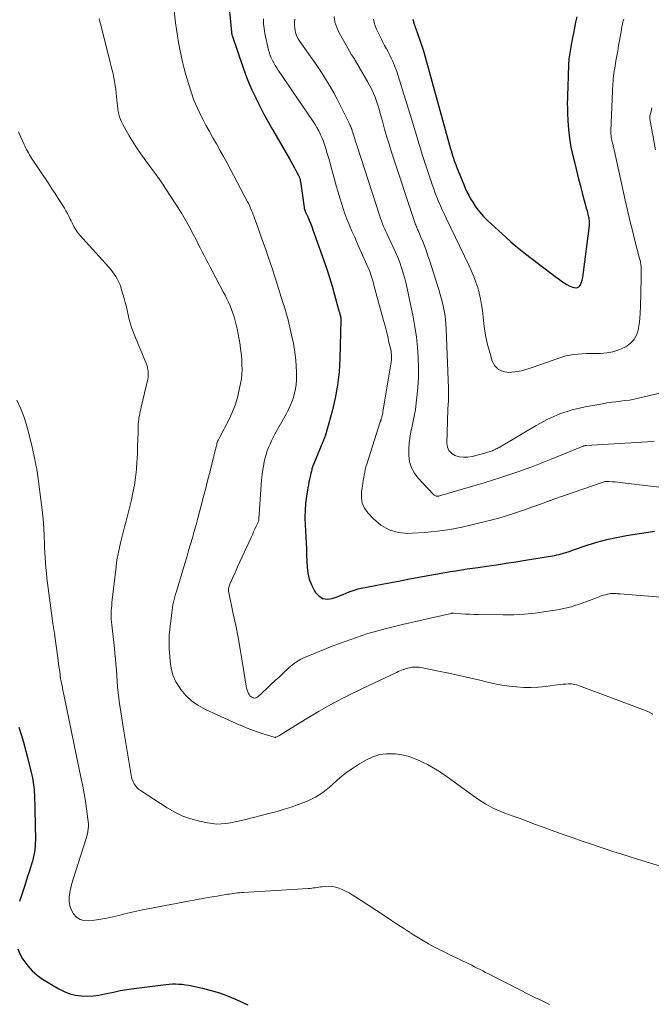
# Model space of a CAD drawing. Units: feet. Extents: x 1975000 to 1980044, y 515000 to 520000.
# Drawn here: x 1975381 to 1975491, y 516382 to 516552 of the extents above; entities that cross this region are included whole.
import ezdxf

# ---------------------------------------------------------------- set-up
doc = ezdxf.new("R2010")
doc.units = ezdxf.units.FT
doc.header["$LTSCALE"] = 100
doc.header["$MEASUREMENT"] = 0
doc.layers.add('CONTOUR INDEX', color=32, linetype='Continuous', lineweight=25)
doc.layers.add('CONTOUR INTERMEDIATE', color=40, linetype='Continuous', lineweight=15)

msp = doc.modelspace()

# ---------------------------------------------------------------- linework, layer by layer
at = {"layer": 'CONTOUR INDEX', "flags": 128}
for points, elevation in [([(1975417.09, 516560.09), (1975418.02, 516549.91), (1975418.02, 516549.87), (1975418.06, 516549.7), (1975418.08, 516549.61), (1975418.1, 516549.53), (1975418.13, 516549.44), (1975418.16, 516549.36), (1975420, 516543.92), (1975420.48, 516542.58), (1975421, 516541.26), (1975421.56, 516539.96), (1975422.17, 516538.67), (1975422.26, 516538.48), (1975422.95, 516537.11), (1975423.66, 516535.75), (1975424.39, 516534.41), (1975425.14, 516533.07), (1975428.07, 516528), (1975428.35, 516527.49), (1975428.64, 516526.99), (1975428.92, 516526.48), (1975429.19, 516525.97), (1975429.63, 516525.15), (1975429.69, 516525.05), (1975429.74, 516524.94), (1975429.78, 516524.84), (1975429.82, 516524.73), (1975429.86, 516524.62), (1975429.9, 516524.51), (1975429.92, 516524.4), (1975429.95, 516524.28), (1975430.05, 516523.69), (1975430.12, 516523.28), (1975430.18, 516522.87), (1975430.24, 516522.46), (1975430.3, 516522.05), (1975430.61, 516519.62), (1975430.62, 516519.53), (1975430.64, 516519.44), (1975430.66, 516519.35), (1975430.69, 516519.26), (1975430.72, 516519.17), (1975430.75, 516519.08), (1975430.79, 516519), (1975430.82, 516518.91), (1975431.24, 516517.97), (1975431.48, 516517.42), (1975431.71, 516516.86), (1975431.92, 516516.29), (1975432.13, 516515.72), (1975434.02, 516510.4), (1975434.52, 516508.93), (1975435, 516507.46), (1975435.45, 516505.97), (1975435.88, 516504.48), (1975436.64, 516501.73), (1975436.68, 516501.61), (1975436.71, 516501.48), (1975436.74, 516501.36), (1975436.78, 516501.24), (1975436.8, 516501.14), (1975436.82, 516501.07), (1975436.84, 516501), (1975436.86, 516500.93), (1975436.88, 516500.86), (1975436.9, 516500.79), (1975436.91, 516500.72), (1975436.93, 516500.64), (1975436.94, 516500.57), (1975436.94, 516500.54), (1975436.95, 516500.46), (1975436.96, 516500.37), (1975436.96, 516500.28), (1975436.96, 516500.19), (1975436.79, 516493.47), (1975436.65, 516491.17), (1975436.4, 516488.88), (1975435.98, 516486.61), (1975435.45, 516484.37), (1975434.31, 516480.19), (1975434.26, 516480.05), (1975434.22, 516479.9), (1975434.16, 516479.76), (1975434.1, 516479.61), (1975434.04, 516479.47), (1975433.98, 516479.33), (1975433.92, 516479.19), (1975433.86, 516479.05), (1975432.21, 516475.11), (1975432.14, 516474.94), (1975432.07, 516474.75), (1975432.02, 516474.57), (1975431.97, 516474.39), (1975431.93, 516474.2), (1975431.88, 516474.01), (1975431.84, 516473.82), (1975431.79, 516473.64), (1975431.65, 516473.05), (1975431.54, 516472.57), (1975431.44, 516472.09), (1975431.35, 516471.6), (1975431.26, 516471.12), (1975431.03, 516469.64), (1975430.87, 516468.41), (1975430.77, 516467.18), (1975430.74, 516465.95), (1975430.77, 516464.71), (1975430.94, 516461.61), (1975431, 516460.55), (1975431.05, 516459.48), (1975431.1, 516458.42), (1975431.15, 516457.35), (1975431.27, 516456.31), (1975431.49, 516455.3), (1975431.86, 516454.33), (1975432.34, 516453.39), (1975432.59, 516452.97), (1975433.19, 516452.35), (1975433.86, 516451.94), (1975434.64, 516451.85), (1975435.49, 516451.96), (1975436.33, 516452.27), (1975436.85, 516452.47), (1975437.36, 516452.67), (1975437.88, 516452.88), (1975438.39, 516453.09), (1975438.9, 516453.29), (1975439.43, 516453.47), (1975439.96, 516453.61), (1975440.5, 516453.74), (1975445.35, 516454.67), (1975446.95, 516454.98), (1975448.55, 516455.29), (1975450.16, 516455.58), (1975451.76, 516455.88), (1975453.06, 516456.12), (1975454.01, 516456.29), (1975454.97, 516456.45), (1975455.93, 516456.61), (1975456.89, 516456.76), (1975457.85, 516456.91), (1975458.81, 516457.06), (1975459.77, 516457.2), (1975460.73, 516457.34), (1975462.19, 516457.55), (1975463.88, 516457.79), (1975465.57, 516458.05), (1975467.26, 516458.31), (1975468.95, 516458.58), (1975473.93, 516459.41), (1975474.33, 516459.49), (1975474.73, 516459.57), (1975475.12, 516459.67), (1975475.51, 516459.79), (1975475.9, 516459.91), (1975476.28, 516460.04), (1975476.67, 516460.17), (1975477.06, 516460.3), (1975479.61, 516461.17), (1975481.28, 516461.69), (1975482.97, 516462.15), (1975484.68, 516462.52), (1975486.4, 516462.84), (1975491.23, 516463.58)], 900), ([(1975449.45, 516552.18), (1975449.48, 516552.01), (1975449.52, 516551.83), (1975449.56, 516551.66), (1975449.6, 516551.49), (1975449.65, 516551.32), (1975449.71, 516551.16), (1975449.76, 516551.01), (1975449.84, 516550.77), (1975449.93, 516550.53), (1975450.01, 516550.28), (1975450.09, 516550.04), (1975451.25, 516546.67), (1975451.25, 516546.66), (1975451.26, 516546.64), (1975451.27, 516546.62), (1975451.27, 516546.6), (1975451.29, 516546.53), (1975451.3, 516546.52), (1975451.3, 516546.5), (1975451.31, 516546.48), (1975451.31, 516546.46), (1975455.96, 516529.74), (1975456, 516529.59), (1975456.05, 516529.45), (1975456.09, 516529.31), (1975456.13, 516529.17), (1975456.17, 516529.02), (1975456.21, 516528.88), (1975456.26, 516528.74), (1975456.3, 516528.6), (1975456.46, 516528.13), (1975456.59, 516527.75), (1975456.72, 516527.38), (1975456.86, 516527.01), (1975457, 516526.64), (1975458.23, 516523.56), (1975458.5, 516522.93), (1975458.78, 516522.32), (1975459.09, 516521.71), (1975459.43, 516521.12), (1975459.79, 516520.51), (1975460.35, 516519.64), (1975460.96, 516518.82), (1975461.64, 516518.05), (1975462.37, 516517.32), (1975465.52, 516514.45), (1975466.35, 516513.71), (1975467.2, 516512.98), (1975468.06, 516512.28), (1975468.94, 516511.59), (1975474.28, 516507.5), (1975474.73, 516507.18), (1975475.17, 516506.86), (1975475.63, 516506.57), (1975476.1, 516506.28), (1975476.5, 516506.04), (1975476.78, 516505.91), (1975477.06, 516505.8), (1975477.36, 516505.74), (1975477.67, 516505.71), (1975477.94, 516505.76), (1975478.18, 516505.86), (1975478.35, 516506.05), (1975478.49, 516506.29), (1975478.58, 516506.59), (1975478.71, 516507.04), (1975478.83, 516507.5), (1975478.91, 516507.96), (1975478.98, 516508.43), (1975479.99, 516516.43), (1975480.01, 516516.62), (1975480.02, 516516.81), (1975480.01, 516516.99), (1975480, 516517.18), (1975479.98, 516517.37), (1975479.95, 516517.56), (1975479.92, 516517.74), (1975479.88, 516517.93), (1975479.83, 516518.13), (1975479.77, 516518.42), (1975479.7, 516518.7), (1975479.63, 516518.99), (1975479.55, 516519.27), (1975478.93, 516521.61), (1975478.55, 516523.06), (1975478.17, 516524.52), (1975477.81, 516525.98), (1975477.44, 516527.43), (1975477.16, 516528.56), (1975476.84, 516530.06), (1975476.58, 516531.56), (1975476.41, 516533.07), (1975476.3, 516534.6), (1975476.24, 516535.97), (1975476.22, 516536.81), (1975476.21, 516537.65), (1975476.22, 516538.5), (1975476.25, 516539.34), (1975476.28, 516540.18), (1975476.32, 516541.02), (1975476.34, 516541.87), (1975476.37, 516542.71), (1975476.4, 516543.93), (1975476.41, 516544.27), (1975476.43, 516544.62), (1975476.46, 516544.97), (1975476.5, 516545.31), (1975476.54, 516545.66), (1975476.59, 516546), (1975476.64, 516546.35), (1975476.7, 516546.69), (1975476.74, 516546.91), (1975476.82, 516547.37), (1975476.9, 516547.82), (1975476.99, 516548.28), (1975477.08, 516548.73), (1975477.27, 516549.73), (1975477.46, 516550.69), (1975477.66, 516551.64), (1975477.87, 516552.59)], 880), ([(1975381.25, 516429.69), (1975381.67, 516428.4), (1975382.06, 516427.1), (1975382.41, 516425.78), (1975382.75, 516424.47), (1975383.49, 516421.37), (1975383.58, 516420.96), (1975383.67, 516420.55), (1975383.74, 516420.14), (1975383.8, 516419.72), (1975383.85, 516419.3), (1975383.89, 516418.88), (1975383.92, 516418.47), (1975383.93, 516418.05), (1975384.1, 516410.19), (1975384.09, 516409.65), (1975384.07, 516409.12), (1975384.02, 516408.59), (1975383.94, 516408.06), (1975383.84, 516407.53), (1975383.73, 516407.01), (1975383.59, 516406.49), (1975383.44, 516405.98), (1975383.27, 516405.44), (1975383.02, 516404.67), (1975382.77, 516403.89), (1975382.52, 516403.11), (1975382.27, 516402.33), (1975381.64, 516400.41), (1975381.38, 516399.56)], 920), ([(1975381.05, 516391.37), (1975381.43, 516390.49), (1975381.89, 516389.64), (1975382.09, 516389.32), (1975382.78, 516388.39), (1975383.54, 516387.54), (1975384.41, 516386.8), (1975385.36, 516386.13), (1975388.19, 516384.41), (1975389.1, 516383.95), (1975390.04, 516383.58), (1975391.03, 516383.34), (1975392.04, 516383.2), (1975393.07, 516383.18), (1975394.09, 516383.22), (1975395.11, 516383.35), (1975396.12, 516383.55), (1975396.44, 516383.62), (1975397.61, 516383.88), (1975398.78, 516384.12), (1975399.96, 516384.31), (1975401.15, 516384.48), (1975406.69, 516385.18), (1975407.25, 516385.24), (1975407.81, 516385.27), (1975408.38, 516385.28), (1975408.94, 516385.26), (1975409.5, 516385.22), (1975410.07, 516385.15), (1975410.62, 516385.06), (1975411.18, 516384.95), (1975413.03, 516384.54), (1975414.5, 516384.17), (1975415.94, 516383.73), (1975417.36, 516383.21), (1975418.75, 516382.62), (1975420.89, 516381.64)], 920)]:
    msp.add_lwpolyline(points, dxfattribs=dict(at, elevation=elevation))
at = {"layer": 'CONTOUR INTERMEDIATE', "flags": 128}
for points, elevation in [([(1975407.95, 516555.25), (1975408.38, 516551.55), (1975408.52, 516550.41), (1975408.69, 516549.27), (1975408.88, 516548.14), (1975409.09, 516547.01), (1975409.32, 516545.89), (1975409.58, 516544.77), (1975409.86, 516543.65), (1975410.16, 516542.55), (1975410.58, 516541.04), (1975411.04, 516539.6), (1975411.55, 516538.17), (1975412.15, 516536.78), (1975412.8, 516535.41), (1975413.06, 516534.9), (1975413.63, 516533.81), (1975414.21, 516532.72), (1975414.82, 516531.65), (1975415.43, 516530.58), (1975416.05, 516529.52), (1975416.66, 516528.44), (1975417.26, 516527.36), (1975417.84, 516526.28), (1975420.83, 516520.57), (1975421.02, 516520.21), (1975421.19, 516519.85), (1975421.36, 516519.48), (1975421.52, 516519.1), (1975421.67, 516518.73), (1975421.82, 516518.35), (1975421.96, 516517.97), (1975422.1, 516517.59), (1975422.54, 516516.35), (1975422.89, 516515.35), (1975423.25, 516514.34), (1975423.6, 516513.34), (1975423.96, 516512.34), (1975424.35, 516511.23), (1975424.52, 516510.74), (1975424.69, 516510.25), (1975424.85, 516509.76), (1975425.01, 516509.26), (1975425.17, 516508.77), (1975425.32, 516508.27), (1975425.48, 516507.78), (1975425.64, 516507.28), (1975426.94, 516503.17), (1975427.25, 516502.16), (1975427.54, 516501.15), (1975427.83, 516500.14), (1975428.1, 516499.12), (1975428.34, 516498.1), (1975428.57, 516497.07), (1975428.75, 516496.04), (1975428.92, 516495), (1975429.04, 516494.1), (1975429.16, 516493.12), (1975429.24, 516492.13), (1975429.28, 516491.15), (1975429.28, 516490.16), (1975429.27, 516489.74), (1975429.22, 516488.97), (1975429.12, 516488.2), (1975428.96, 516487.45), (1975428.75, 516486.71), (1975428.48, 516485.98), (1975428.19, 516485.26), (1975427.86, 516484.56), (1975427.5, 516483.87), (1975425.57, 516480.37), (1975425.27, 516479.81), (1975424.98, 516479.24), (1975424.71, 516478.67), (1975424.45, 516478.08), (1975424.22, 516477.49), (1975424.02, 516476.89), (1975423.86, 516476.28), (1975423.72, 516475.66), (1975423.63, 516475.15), (1975423.48, 516474.27), (1975423.35, 516473.39), (1975423.25, 516472.5), (1975423.18, 516471.61), (1975422.79, 516465.72), (1975422.79, 516465.62), (1975422.77, 516465.47), (1975422.77, 516465.45), (1975422.76, 516465.43), (1975422.75, 516465.41), (1975422.75, 516465.39), (1975422.32, 516464.45), (1975422.1, 516463.96), (1975421.88, 516463.48), (1975421.66, 516462.99), (1975421.44, 516462.5), (1975419.1, 516457.41), (1975418.85, 516456.86), (1975418.6, 516456.3), (1975418.35, 516455.75), (1975418.1, 516455.19), (1975417.76, 516454.42), (1975417.7, 516454.25), (1975417.64, 516454.07), (1975417.59, 516453.9), (1975417.55, 516453.71), (1975417.53, 516453.53), (1975417.52, 516453.35), (1975417.53, 516453.17), (1975417.56, 516452.99), (1975418.36, 516449.29), (1975418.78, 516447.26), (1975419.18, 516445.22), (1975419.54, 516443.18), (1975419.88, 516441.13), (1975420.57, 516436.77), (1975420.64, 516436.44), (1975420.73, 516436.12), (1975420.85, 516435.81), (1975421, 516435.5), (1975421.09, 516435.33), (1975421.23, 516435.14), (1975421.39, 516434.98), (1975421.58, 516434.87), (1975421.8, 516434.78), (1975421.92, 516434.75), (1975422.09, 516434.73), (1975422.25, 516434.75), (1975422.4, 516434.81), (1975422.54, 516434.9), (1975424.26, 516436.5), (1975424.93, 516437.12), (1975425.6, 516437.75), (1975426.27, 516438.37), (1975426.94, 516439), (1975427.94, 516439.94), (1975428.11, 516440.09), (1975428.28, 516440.24), (1975428.46, 516440.38), (1975428.64, 516440.52), (1975429.13, 516440.87), (1975429.57, 516441.17), (1975430.02, 516441.44), (1975430.49, 516441.68), (1975430.97, 516441.89), (1975435.78, 516443.81), (1975438.7, 516444.89), (1975441.64, 516445.88), (1975444.64, 516446.73), (1975447.65, 516447.48), (1975456.03, 516449.37), (1975456.08, 516449.38), (1975456.14, 516449.39), (1975456.19, 516449.39), (1975456.24, 516449.4), (1975456.3, 516449.4), (1975456.36, 516449.4), (1975456.41, 516449.4), (1975456.47, 516449.4), (1975457.83, 516449.3), (1975458.56, 516449.26), (1975459.3, 516449.22), (1975460.03, 516449.2), (1975460.77, 516449.18), (1975465.03, 516449.12), (1975466.89, 516449.15), (1975468.74, 516449.24), (1975470.58, 516449.42), (1975472.42, 516449.68), (1975474.46, 516450.01), (1975475.27, 516450.16), (1975476.07, 516450.33), (1975476.86, 516450.54), (1975477.65, 516450.78), (1975478.42, 516451.03), (1975479.2, 516451.3), (1975479.97, 516451.59), (1975480.73, 516451.88), (1975481.67, 516452.25), (1975482.03, 516452.39), (1975482.39, 516452.51), (1975482.76, 516452.61), (1975483.13, 516452.7), (1975483.42, 516452.76), (1975483.65, 516452.8), (1975483.89, 516452.83), (1975484.12, 516452.83), (1975484.36, 516452.82), (1975484.59, 516452.8), (1975484.83, 516452.78), (1975485.07, 516452.76), (1975485.3, 516452.74), (1975492.98, 516452.12)], 904), ([(1975395.12, 516552.29), (1975395.22, 516551.92), (1975395.32, 516551.55), (1975395.41, 516551.18), (1975397.07, 516544.65), (1975397.23, 516544), (1975397.39, 516543.34), (1975397.54, 516542.69), (1975397.69, 516542.03), (1975397.82, 516541.37), (1975397.93, 516540.71), (1975398.02, 516540.04), (1975398.1, 516539.37), (1975398.26, 516537.64), (1975398.31, 516537.16), (1975398.37, 516536.69), (1975398.46, 516536.21), (1975398.55, 516535.74), (1975398.67, 516535.28), (1975398.82, 516534.83), (1975399.01, 516534.39), (1975399.22, 516533.96), (1975399.8, 516532.92), (1975400.33, 516531.99), (1975400.89, 516531.07), (1975401.48, 516530.17), (1975402.09, 516529.29), (1975403.51, 516527.28), (1975403.91, 516526.74), (1975404.3, 516526.19), (1975404.7, 516525.65), (1975405.11, 516525.1), (1975405.5, 516524.56), (1975405.89, 516524.01), (1975406.27, 516523.45), (1975406.65, 516522.89), (1975408.58, 516519.9), (1975409.32, 516518.72), (1975410.04, 516517.53), (1975410.71, 516516.31), (1975411.37, 516515.09), (1975411.96, 516513.94), (1975412.3, 516513.27), (1975412.64, 516512.61), (1975412.97, 516511.95), (1975413.31, 516511.28), (1975413.64, 516510.62), (1975413.99, 516509.96), (1975414.33, 516509.3), (1975414.68, 516508.64), (1975416.63, 516505.03), (1975416.94, 516504.42), (1975417.24, 516503.81), (1975417.53, 516503.2), (1975417.8, 516502.57), (1975418.04, 516501.94), (1975418.27, 516501.3), (1975418.48, 516500.66), (1975418.66, 516500), (1975418.79, 516499.51), (1975419.02, 516498.6), (1975419.22, 516497.69), (1975419.38, 516496.77), (1975419.53, 516495.85), (1975419.56, 516495.61), (1975419.67, 516494.81), (1975419.75, 516494), (1975419.82, 516493.19), (1975419.86, 516492.38), (1975419.87, 516491.56), (1975419.84, 516490.76), (1975419.75, 516489.95), (1975419.62, 516489.15), (1975419.39, 516488.04), (1975419.07, 516486.71), (1975418.67, 516485.4), (1975418.17, 516484.13), (1975417.59, 516482.88), (1975416.04, 516479.86), (1975415.98, 516479.74), (1975415.91, 516479.63), (1975415.85, 516479.51), (1975415.78, 516479.4), (1975415.64, 516479.18), (1975415.62, 516479.12), (1975415.53, 516478.75), (1975415.49, 516478.56), (1975415.44, 516478.38), (1975415.4, 516478.19), (1975415.35, 516478.01), (1975414.71, 516475.45), (1975414.33, 516473.99), (1975413.96, 516472.53), (1975413.59, 516471.07), (1975413.21, 516469.61), (1975412.53, 516466.96), (1975412.23, 516465.83), (1975411.93, 516464.7), (1975411.61, 516463.58), (1975411.29, 516462.46), (1975410.95, 516461.34), (1975410.62, 516460.23), (1975410.29, 516459.11), (1975409.95, 516457.99), (1975408.5, 516453.19), (1975408.37, 516452.73), (1975408.24, 516452.27), (1975408.13, 516451.81), (1975408.02, 516451.34), (1975407.92, 516450.87), (1975407.84, 516450.4), (1975407.76, 516449.93), (1975407.7, 516449.46), (1975407.35, 516446.63), (1975407.3, 516446.14), (1975407.26, 516445.65), (1975407.24, 516445.16), (1975407.23, 516444.66), (1975407.24, 516444.17), (1975407.25, 516443.67), (1975407.27, 516443.18), (1975407.3, 516442.69), (1975407.41, 516441.12), (1975407.6, 516439.88), (1975407.92, 516438.68), (1975408.43, 516437.56), (1975409.08, 516436.48), (1975409.26, 516436.24), (1975410.17, 516435.17), (1975411.17, 516434.21), (1975412.31, 516433.42), (1975413.54, 516432.74), (1975418.88, 516430.33), (1975419.97, 516429.86), (1975421.07, 516429.42), (1975422.19, 516429.01), (1975423.31, 516428.63), (1975425.44, 516427.95), (1975425.51, 516427.94), (1975425.58, 516427.93), (1975425.65, 516427.94), (1975425.72, 516427.96), (1975425.8, 516427.99), (1975425.91, 516428.04), (1975426.01, 516428.09), (1975426.12, 516428.14), (1975426.22, 516428.2), (1975430.79, 516431.02), (1975433.19, 516432.45), (1975435.63, 516433.82), (1975438.11, 516435.12), (1975440.62, 516436.35), (1975446.59, 516439.17), (1975446.88, 516439.3), (1975447.16, 516439.42), (1975447.45, 516439.54), (1975447.74, 516439.65), (1975447.85, 516439.68), (1975448.09, 516439.77), (1975448.33, 516439.84), (1975448.57, 516439.91), (1975448.82, 516439.97), (1975449.08, 516440.02), (1975449.32, 516440.06), (1975449.56, 516440.08), (1975449.81, 516440.09), (1975450.06, 516440.09), (1975450.3, 516440.08), (1975450.54, 516440.05), (1975450.79, 516440.01), (1975453.88, 516439.39), (1975455.67, 516439.02), (1975457.45, 516438.64), (1975459.23, 516438.23), (1975461.01, 516437.81), (1975462.34, 516437.48), (1975463.59, 516437.21), (1975464.84, 516436.97), (1975466.1, 516436.79), (1975467.37, 516436.65), (1975467.41, 516436.65), (1975468.66, 516436.58), (1975469.91, 516436.56), (1975471.17, 516436.63), (1975472.42, 516436.75), (1975473.95, 516436.95), (1975474.43, 516437.01), (1975474.92, 516437.07), (1975475.4, 516437.11), (1975475.89, 516437.16), (1975476.28, 516437.19), (1975476.57, 516437.2), (1975476.86, 516437.19), (1975477.15, 516437.15), (1975477.43, 516437.09), (1975477.72, 516437.02), (1975478, 516436.94), (1975478.28, 516436.85), (1975478.55, 516436.75), (1975489.05, 516432.83), (1975489.7, 516432.56), (1975490.35, 516432.28), (1975490.98, 516431.97)], 908), ([(1975423.58, 516552.22), (1975423.59, 516551.8), (1975423.6, 516551.38), (1975423.63, 516550.96), (1975423.67, 516550.54), (1975423.74, 516550.13), (1975423.82, 516549.71), (1975424.47, 516546.83), (1975424.6, 516546.36), (1975424.74, 516545.9), (1975424.93, 516545.46), (1975425.14, 516545.02), (1975425.38, 516544.6), (1975425.62, 516544.18), (1975425.88, 516543.77), (1975426.14, 516543.37), (1975432.18, 516534.47), (1975432.52, 516533.95), (1975432.83, 516533.42), (1975433.13, 516532.87), (1975433.4, 516532.32), (1975433.46, 516532.18), (1975433.68, 516531.68), (1975433.89, 516531.18), (1975434.07, 516530.67), (1975434.24, 516530.15), (1975434.4, 516529.63), (1975434.56, 516529.1), (1975434.71, 516528.58), (1975434.86, 516528.05), (1975436.23, 516523.16), (1975436.5, 516522.22), (1975436.77, 516521.28), (1975437.06, 516520.34), (1975437.35, 516519.41), (1975437.67, 516518.48), (1975438.01, 516517.56), (1975438.38, 516516.65), (1975438.77, 516515.76), (1975438.89, 516515.48), (1975439.36, 516514.46), (1975439.82, 516513.43), (1975440.28, 516512.39), (1975440.74, 516511.36), (1975441.76, 516509.02), (1975441.91, 516508.68), (1975442.05, 516508.33), (1975442.17, 516507.97), (1975442.29, 516507.61), (1975442.39, 516507.25), (1975442.5, 516506.89), (1975442.6, 516506.52), (1975442.7, 516506.16), (1975444.36, 516500.05), (1975444.61, 516499.12), (1975444.85, 516498.18), (1975445.07, 516497.24), (1975445.29, 516496.3), (1975445.59, 516495.03), (1975445.65, 516494.72), (1975445.69, 516494.41), (1975445.72, 516494.1), (1975445.74, 516493.79), (1975445.73, 516493.48), (1975445.72, 516493.17), (1975445.69, 516492.86), (1975445.64, 516492.55), (1975444.3, 516484.53), (1975444.26, 516484.3), (1975444.22, 516484.07), (1975444.17, 516483.84), (1975444.12, 516483.61), (1975444.06, 516483.34), (1975444.04, 516483.25), (1975444.02, 516483.16), (1975443.99, 516483.07), (1975443.97, 516482.98), (1975443.94, 516482.91), (1975443.93, 516482.86), (1975443.91, 516482.8), (1975443.88, 516482.75), (1975443.86, 516482.7), (1975443.84, 516482.65), (1975443.82, 516482.59), (1975443.8, 516482.54), (1975443.78, 516482.49), (1975441.45, 516475.21), (1975441.31, 516474.75), (1975441.19, 516474.28), (1975441.09, 516473.81), (1975441, 516473.34), (1975440.93, 516472.86), (1975440.85, 516472.39), (1975440.78, 516471.91), (1975440.7, 516471.44), (1975440.54, 516470.35), (1975440.53, 516469.37), (1975440.68, 516468.44), (1975441.07, 516467.59), (1975441.63, 516466.78), (1975442.62, 516465.71), (1975443.91, 516464.63), (1975445.31, 516463.82), (1975446.87, 516463.39), (1975448.54, 516463.22), (1975449.36, 516463.25), (1975451.52, 516463.37), (1975453.67, 516463.58), (1975455.81, 516463.91), (1975457.94, 516464.32), (1975460.12, 516464.81), (1975462.21, 516465.31), (1975464.28, 516465.87), (1975466.34, 516466.5), (1975468.38, 516467.18), (1975472.14, 516468.51), (1975472.29, 516468.56), (1975472.43, 516468.61), (1975472.58, 516468.67), (1975472.73, 516468.72), (1975472.76, 516468.74), (1975472.89, 516468.78), (1975473.02, 516468.83), (1975473.15, 516468.88), (1975473.28, 516468.93), (1975473.41, 516468.97), (1975473.54, 516469.02), (1975473.67, 516469.06), (1975473.8, 516469.11), (1975482.36, 516472.08), (1975482.48, 516472.12), (1975482.6, 516472.15), (1975482.72, 516472.18), (1975482.85, 516472.2), (1975482.97, 516472.21), (1975483.1, 516472.22), (1975483.22, 516472.22), (1975483.35, 516472.21), (1975483.99, 516472.15), (1975484.44, 516472.11), (1975484.89, 516472.06), (1975485.33, 516472.01), (1975485.78, 516471.96), (1975495.94, 516470.78)], 896), ([(1975429.02, 516552.17), (1975428.97, 516551.66), (1975428.95, 516551.16), (1975428.98, 516550.66), (1975429.06, 516550.16), (1975429.19, 516549.67), (1975429.36, 516549.2), (1975429.59, 516548.75), (1975429.86, 516548.32), (1975431.03, 516546.7), (1975431.74, 516545.69), (1975432.45, 516544.67), (1975433.15, 516543.65), (1975433.83, 516542.61), (1975434.49, 516541.57), (1975435.13, 516540.51), (1975435.73, 516539.42), (1975436.31, 516538.33), (1975438.45, 516534.09), (1975438.49, 516534), (1975438.54, 516533.9), (1975438.58, 516533.81), (1975438.63, 516533.71), (1975438.66, 516533.63), (1975438.69, 516533.58), (1975438.71, 516533.52), (1975438.74, 516533.46), (1975438.76, 516533.41), (1975438.78, 516533.35), (1975438.8, 516533.29), (1975438.82, 516533.23), (1975438.84, 516533.17), (1975438.9, 516532.97), (1975438.95, 516532.82), (1975439, 516532.66), (1975439.05, 516532.5), (1975439.1, 516532.34), (1975443.72, 516518.07), (1975443.85, 516517.69), (1975443.98, 516517.31), (1975444.11, 516516.94), (1975444.26, 516516.57), (1975444.41, 516516.2), (1975444.56, 516515.83), (1975444.73, 516515.47), (1975444.9, 516515.11), (1975445.63, 516513.61), (1975446.04, 516512.74), (1975446.43, 516511.86), (1975446.81, 516510.97), (1975447.16, 516510.07), (1975447.49, 516509.16), (1975447.78, 516508.24), (1975448.04, 516507.31), (1975448.26, 516506.37), (1975449.47, 516500.67), (1975449.79, 516498.93), (1975450.06, 516497.19), (1975450.24, 516495.44), (1975450.36, 516493.68), (1975450.37, 516493.51), (1975450.4, 516491.83), (1975450.39, 516490.15), (1975450.29, 516488.48), (1975450.13, 516486.8), (1975450.01, 516485.78), (1975449.86, 516484.62), (1975449.67, 516483.47), (1975449.44, 516482.33), (1975449.18, 516481.19), (1975449.16, 516481.11), (1975448.94, 516480.01), (1975448.78, 516478.9), (1975448.71, 516477.79), (1975448.71, 516476.67), (1975448.87, 516475.59), (1975449.17, 516474.57), (1975449.69, 516473.64), (1975450.34, 516472.77), (1975453, 516469.95), (1975453.1, 516469.85), (1975453.22, 516469.78), (1975453.35, 516469.72), (1975453.48, 516469.68), (1975453.63, 516469.66), (1975453.77, 516469.65), (1975453.91, 516469.67), (1975454.05, 516469.7), (1975461.75, 516471.96), (1975464.68, 516472.88), (1975467.59, 516473.85), (1975470.48, 516474.91), (1975473.34, 516476.03), (1975478.91, 516478.31), (1975478.97, 516478.33), (1975479.03, 516478.35), (1975479.09, 516478.37), (1975479.15, 516478.39), (1975479.22, 516478.41), (1975479.28, 516478.42), (1975479.34, 516478.43), (1975479.41, 516478.43), (1975490.05, 516479.08), (1975490.61, 516479.12), (1975491.17, 516479.17)], 892), ([(1975435.81, 516552.63), (1975435.95, 516551.66), (1975436.26, 516550.73), (1975436.67, 516549.82), (1975438.68, 516546.26), (1975438.77, 516546.09), (1975438.87, 516545.93), (1975438.98, 516545.77), (1975439.09, 516545.61), (1975439.2, 516545.45), (1975439.31, 516545.29), (1975439.41, 516545.13), (1975439.51, 516544.97), (1975441.66, 516541.28), (1975442.01, 516540.65), (1975442.34, 516540), (1975442.64, 516539.33), (1975442.91, 516538.66), (1975443.16, 516537.97), (1975443.39, 516537.28), (1975443.6, 516536.58), (1975443.8, 516535.88), (1975444.16, 516534.52), (1975444.55, 516533.13), (1975444.95, 516531.75), (1975445.37, 516530.38), (1975445.81, 516529.02), (1975449.7, 516517.19), (1975449.77, 516516.98), (1975449.85, 516516.78), (1975449.93, 516516.58), (1975450.01, 516516.38), (1975450.09, 516516.18), (1975450.18, 516515.99), (1975450.26, 516515.79), (1975450.35, 516515.59), (1975450.82, 516514.48), (1975451.14, 516513.73), (1975451.44, 516512.97), (1975451.71, 516512.2), (1975451.98, 516511.43), (1975452.34, 516510.31), (1975452.7, 516509.22), (1975453.05, 516508.12), (1975453.4, 516507.02), (1975453.75, 516505.93), (1975453.92, 516505.41), (1975454.17, 516504.57), (1975454.4, 516503.72), (1975454.6, 516502.87), (1975454.79, 516502.01), (1975454.94, 516501.14), (1975455.06, 516500.28), (1975455.15, 516499.4), (1975455.2, 516498.53), (1975455.6, 516488.34), (1975455.62, 516487.62), (1975455.62, 516486.9), (1975455.59, 516486.18), (1975455.55, 516485.46), (1975455.5, 516484.75), (1975455.46, 516484.03), (1975455.42, 516483.31), (1975455.4, 516482.59), (1975455.29, 516478.84), (1975455.41, 516478.14), (1975455.67, 516477.54), (1975456.13, 516477.07), (1975456.72, 516476.7), (1975457.46, 516476.49), (1975458.21, 516476.38), (1975458.96, 516476.41), (1975459.72, 516476.54), (1975461.87, 516477.12), (1975462.12, 516477.19), (1975462.37, 516477.26), (1975462.62, 516477.34), (1975462.87, 516477.41), (1975463.02, 516477.46), (1975463.19, 516477.52), (1975463.36, 516477.59), (1975463.53, 516477.66), (1975463.7, 516477.74), (1975463.86, 516477.82), (1975464.02, 516477.91), (1975464.19, 516478), (1975464.34, 516478.09), (1975470.74, 516481.91), (1975472.76, 516482.97), (1975474.85, 516483.89), (1975477.02, 516484.57), (1975479.25, 516485.1), (1975482.24, 516485.65), (1975483.02, 516485.78), (1975483.8, 516485.9), (1975484.58, 516486), (1975485.36, 516486.09), (1975486.14, 516486.18), (1975486.92, 516486.29), (1975487.7, 516486.44), (1975488.47, 516486.61), (1975494.12, 516487.94)], 888), ([(1975442.61, 516552.16), (1975442.74, 516551.57), (1975442.93, 516551), (1975443.16, 516550.44), (1975443.7, 516549.28), (1975443.98, 516548.72), (1975444.26, 516548.17), (1975444.55, 516547.62), (1975444.85, 516547.07), (1975445.14, 516546.53), (1975445.42, 516545.97), (1975445.69, 516545.41), (1975445.94, 516544.84), (1975446.06, 516544.56), (1975446.35, 516543.84), (1975446.63, 516543.11), (1975446.89, 516542.38), (1975447.13, 516541.64), (1975449.2, 516534.94), (1975449.44, 516534.17), (1975449.67, 516533.4), (1975449.9, 516532.63), (1975450.12, 516531.86), (1975450.34, 516531.09), (1975450.58, 516530.32), (1975450.82, 516529.55), (1975451.06, 516528.79), (1975452.78, 516523.58), (1975453.04, 516522.83), (1975453.31, 516522.09), (1975453.59, 516521.36), (1975453.89, 516520.63), (1975454.2, 516519.9), (1975454.52, 516519.18), (1975454.85, 516518.47), (1975455.19, 516517.75), (1975459.15, 516509.51), (1975459.57, 516508.59), (1975459.96, 516507.65), (1975460.32, 516506.7), (1975460.65, 516505.74), (1975460.92, 516504.77), (1975461.16, 516503.78), (1975461.33, 516502.78), (1975461.46, 516501.78), (1975461.57, 516500.6), (1975461.76, 516499.01), (1975462.02, 516497.43), (1975462.37, 516495.87), (1975462.78, 516494.32), (1975463.17, 516493.02), (1975463.63, 516492.18), (1975464.23, 516491.55), (1975465.04, 516491.2), (1975465.99, 516491.06), (1975467.08, 516491.18), (1975468.15, 516491.36), (1975469.21, 516491.63), (1975470.26, 516491.96), (1975474.51, 516493.5), (1975475.19, 516493.72), (1975475.89, 516493.91), (1975476.59, 516494.05), (1975477.31, 516494.16), (1975478.03, 516494.23), (1975478.75, 516494.28), (1975479.47, 516494.32), (1975480.2, 516494.34), (1975481.89, 516494.36), (1975482.98, 516494.45), (1975484.05, 516494.64), (1975485.08, 516494.98), (1975486.09, 516495.41), (1975486.28, 516495.51), (1975487.05, 516496.06), (1975487.69, 516496.71), (1975488.13, 516497.51), (1975488.43, 516498.4), (1975488.58, 516499.39), (1975488.71, 516500.39), (1975488.78, 516501.39), (1975488.82, 516502.39), (1975488.91, 516507.37), (1975488.91, 516507.74), (1975488.92, 516508.12), (1975488.92, 516508.49), (1975488.92, 516508.87), (1975488.92, 516509.22), (1975488.91, 516509.42), (1975488.9, 516509.62), (1975488.87, 516509.81), (1975488.84, 516510.01), (1975488.8, 516510.2), (1975488.76, 516510.4), (1975488.72, 516510.59), (1975488.67, 516510.78), (1975487.87, 516513.88), (1975487.43, 516515.62), (1975487, 516517.37), (1975486.59, 516519.12), (1975486.19, 516520.88), (1975484.25, 516529.59), (1975484.21, 516529.78), (1975484.16, 516529.97), (1975484.12, 516530.16), (1975484.07, 516530.36), (1975484.02, 516530.55), (1975483.97, 516530.74), (1975483.92, 516530.93), (1975483.87, 516531.12), (1975483.84, 516531.26), (1975483.8, 516531.46), (1975483.76, 516531.66), (1975483.74, 516531.86), (1975483.72, 516532.06), (1975483.71, 516532.26), (1975483.7, 516532.46), (1975483.7, 516532.66), (1975483.71, 516532.87), (1975483.97, 516539.7), (1975483.99, 516540.13), (1975484.01, 516540.57), (1975484.04, 516541), (1975484.07, 516541.43), (1975484.12, 516541.86), (1975484.16, 516542.29), (1975484.22, 516542.72), (1975484.29, 516543.15), (1975484.44, 516544.07), (1975484.58, 516544.95), (1975484.73, 516545.84), (1975484.88, 516546.72), (1975485.04, 516547.61), (1975485.46, 516550.01), (1975485.51, 516550.28), (1975485.56, 516550.56), (1975485.61, 516550.83), (1975485.66, 516551.1), (1975485.72, 516551.37), (1975485.78, 516551.65), (1975485.85, 516551.91), (1975485.92, 516552.18)], 884), ([(1975491.43, 516529.56), (1975490.43, 516534.91), (1975490.41, 516535.05), (1975490.41, 516535.18), (1975490.42, 516535.32), (1975490.44, 516535.45), (1975490.65, 516536.28), (1975490.8, 516536.82)], 888), ([(1975381.19, 516532.69), (1975381.6, 516531.78), (1975382.11, 516530.62), (1975382.26, 516530.29), (1975382.41, 516529.97), (1975382.57, 516529.65), (1975382.73, 516529.34), (1975382.91, 516529.03), (1975383.08, 516528.72), (1975383.27, 516528.42), (1975383.46, 516528.12), (1975386.41, 516523.68), (1975386.96, 516522.84), (1975387.52, 516521.99), (1975388.07, 516521.14), (1975388.61, 516520.29), (1975389.12, 516519.49), (1975389.4, 516519.03), (1975389.67, 516518.57), (1975389.91, 516518.09), (1975390.15, 516517.6), (1975390.29, 516517.29), (1975390.45, 516516.96), (1975390.61, 516516.63), (1975390.78, 516516.31), (1975390.96, 516516), (1975391.15, 516515.69), (1975391.35, 516515.39), (1975391.57, 516515.1), (1975391.81, 516514.82), (1975396.82, 516509.26), (1975397.14, 516508.88), (1975397.46, 516508.49), (1975397.75, 516508.08), (1975398.03, 516507.66), (1975398.28, 516507.23), (1975398.51, 516506.78), (1975398.7, 516506.32), (1975398.87, 516505.85), (1975399.03, 516505.35), (1975399.26, 516504.62), (1975399.47, 516503.88), (1975399.67, 516503.14), (1975399.85, 516502.39), (1975400.29, 516500.44), (1975400.44, 516499.84), (1975400.61, 516499.25), (1975400.8, 516498.67), (1975401.01, 516498.1), (1975401.24, 516497.52), (1975401.47, 516496.96), (1975401.7, 516496.39), (1975401.94, 516495.82), (1975403.32, 516492.52), (1975403.43, 516492.21), (1975403.53, 516491.89), (1975403.59, 516491.56), (1975403.63, 516491.24), (1975403.64, 516490.9), (1975403.64, 516490.57), (1975403.6, 516490.24), (1975403.54, 516489.92), (1975402.43, 516485.05), (1975402.34, 516484.69), (1975402.26, 516484.32), (1975402.18, 516483.96), (1975402.1, 516483.59), (1975402.03, 516483.23), (1975401.98, 516482.86), (1975401.94, 516482.49), (1975401.92, 516482.12), (1975401.87, 516480.59), (1975401.84, 516479.46), (1975401.8, 516478.32), (1975401.75, 516477.19), (1975401.7, 516476.05), (1975401.68, 516475.6), (1975401.59, 516474.25), (1975401.45, 516472.9), (1975401.24, 516471.56), (1975400.98, 516470.23), (1975400.73, 516469.04), (1975400.51, 516468.1), (1975400.29, 516467.17), (1975400.05, 516466.24), (1975399.8, 516465.31), (1975399.54, 516464.38), (1975399.3, 516463.45), (1975399.07, 516462.52), (1975398.85, 516461.59), (1975398.36, 516459.4), (1975398.3, 516459.16), (1975398.26, 516458.92), (1975398.22, 516458.67), (1975398.18, 516458.43), (1975398.15, 516458.18), (1975398.12, 516457.94), (1975398.09, 516457.69), (1975398.06, 516457.45), (1975397.36, 516451.29), (1975397.31, 516450.8), (1975397.27, 516450.31), (1975397.24, 516449.82), (1975397.22, 516449.33), (1975397.22, 516448.85), (1975397.23, 516448.36), (1975397.26, 516447.87), (1975397.31, 516447.38), (1975397.44, 516446.36), (1975397.56, 516445.37), (1975397.67, 516444.37), (1975397.78, 516443.37), (1975397.88, 516442.37), (1975397.96, 516441.58), (1975398.05, 516440.6), (1975398.14, 516439.62), (1975398.21, 516438.64), (1975398.27, 516437.65), (1975398.34, 516436.67), (1975398.43, 516435.69), (1975398.54, 516434.71), (1975398.67, 516433.73), (1975398.71, 516433.45), (1975398.88, 516432.34), (1975399.05, 516431.23), (1975399.23, 516430.11), (1975399.41, 516429), (1975400.67, 516421.41), (1975400.76, 516421.02), (1975400.87, 516420.63), (1975401.02, 516420.26), (1975401.2, 516419.89), (1975401.42, 516419.56), (1975401.67, 516419.25), (1975401.96, 516418.98), (1975402.28, 516418.73), (1975406.92, 516415.72), (1975408.24, 516414.97), (1975409.6, 516414.32), (1975411.02, 516413.82), (1975412.48, 516413.43), (1975413.88, 516413.13), (1975414.68, 516413.01), (1975415.48, 516412.94), (1975416.28, 516412.96), (1975417.09, 516413.03), (1975417.89, 516413.15), (1975418.69, 516413.3), (1975419.49, 516413.47), (1975420.28, 516413.66), (1975424.72, 516414.8), (1975425.95, 516415.13), (1975427.16, 516415.49), (1975428.37, 516415.88), (1975429.57, 516416.3), (1975430.54, 516416.66), (1975431.23, 516416.94), (1975431.91, 516417.25), (1975432.57, 516417.61), (1975433.22, 516417.99), (1975433.84, 516418.42), (1975434.44, 516418.86), (1975435.02, 516419.33), (1975435.59, 516419.82), (1975436.28, 516420.45), (1975437.21, 516421.25), (1975438.16, 516422), (1975439.16, 516422.69), (1975440.18, 516423.35), (1975441.39, 516424.06), (1975442.51, 516424.59), (1975443.67, 516424.96), (1975444.87, 516425.11), (1975446.11, 516425.1), (1975446.41, 516425.07), (1975447.51, 516424.9), (1975448.59, 516424.66), (1975449.63, 516424.3), (1975450.66, 516423.87), (1975451.23, 516423.6), (1975451.94, 516423.24), (1975452.65, 516422.85), (1975453.34, 516422.44), (1975454.02, 516422.01), (1975454.68, 516421.56), (1975455.34, 516421.11), (1975456, 516420.65), (1975456.65, 516420.18), (1975460.19, 516417.6), (1975460.79, 516417.18), (1975461.4, 516416.77), (1975462.03, 516416.4), (1975462.67, 516416.04), (1975463.32, 516415.7), (1975463.98, 516415.39), (1975464.66, 516415.1), (1975465.34, 516414.84), (1975466.64, 516414.36), (1975467.98, 516413.87), (1975469.32, 516413.37), (1975470.66, 516412.88), (1975472, 516412.39), (1975472.45, 516412.22), (1975474.02, 516411.65), (1975475.59, 516411.09), (1975477.16, 516410.53), (1975478.73, 516409.99), (1975480.17, 516409.49), (1975481.52, 516409.03), (1975482.87, 516408.58), (1975484.23, 516408.14), (1975485.58, 516407.7), (1975488.28, 516406.84), (1975490.36, 516406.21), (1975492.44, 516405.59)], 912), ([(1975380.91, 516486.29), (1975381.53, 516484.89), (1975382.09, 516483.46), (1975382.56, 516482), (1975382.96, 516480.52), (1975383.64, 516477.69), (1975383.73, 516477.28), (1975383.83, 516476.86), (1975383.91, 516476.45), (1975384, 516476.03), (1975384.09, 516475.6), (1975384.13, 516475.4), (1975384.17, 516475.2), (1975384.21, 516475), (1975384.25, 516474.8), (1975384.29, 516474.6), (1975384.33, 516474.4), (1975384.36, 516474.2), (1975384.39, 516474), (1975385.29, 516467.27), (1975385.42, 516466.19), (1975385.52, 516465.1), (1975385.59, 516464.01), (1975385.64, 516462.92), (1975385.65, 516462.48), (1975385.67, 516461.61), (1975385.71, 516460.73), (1975385.75, 516459.86), (1975385.79, 516458.99), (1975385.85, 516458.11), (1975385.92, 516457.24), (1975386.01, 516456.37), (1975386.11, 516455.5), (1975386.69, 516451.12), (1975386.92, 516449.39), (1975387.15, 516447.65), (1975387.39, 516445.92), (1975387.64, 516444.19), (1975387.98, 516441.76), (1975388.05, 516441.24), (1975388.13, 516440.72), (1975388.19, 516440.2), (1975388.26, 516439.68), (1975388.37, 516438.78), (1975388.38, 516438.71), (1975388.39, 516438.64), (1975388.4, 516438.57), (1975388.4, 516438.51), (1975388.41, 516438.44), (1975388.42, 516438.37), (1975388.43, 516438.3), (1975388.44, 516438.23), (1975388.44, 516438.21), (1975388.45, 516438.14), (1975388.46, 516438.06), (1975388.48, 516437.98), (1975388.49, 516437.91), (1975388.67, 516437.05), (1975388.78, 516436.55), (1975388.88, 516436.05), (1975388.99, 516435.55), (1975389.09, 516435.04), (1975392.03, 516420.77), (1975392.29, 516419.47), (1975392.53, 516418.17), (1975392.75, 516416.87), (1975392.95, 516415.56), (1975393.21, 516413.8), (1975393.26, 516413.37), (1975393.29, 516412.95), (1975393.28, 516412.52), (1975393.25, 516412.1), (1975393.19, 516411.67), (1975393.11, 516411.25), (1975393.01, 516410.84), (1975392.89, 516410.43), (1975390.63, 516403.42), (1975390.41, 516402.65), (1975390.22, 516401.88), (1975390.08, 516401.09), (1975389.97, 516400.3), (1975389.97, 516399.52), (1975390.08, 516398.77), (1975390.35, 516398.06), (1975390.72, 516397.38), (1975391.24, 516396.85), (1975391.83, 516396.45), (1975392.5, 516396.27), (1975393.24, 516396.22), (1975394.35, 516396.33), (1975395.41, 516396.47), (1975396.46, 516396.64), (1975397.49, 516396.86), (1975398.52, 516397.12), (1975399.55, 516397.39), (1975400.59, 516397.64), (1975401.62, 516397.87), (1975402.67, 516398.08), (1975410.59, 516399.59), (1975411.83, 516399.83), (1975413.06, 516400.05), (1975414.3, 516400.27), (1975415.54, 516400.48), (1975417.33, 516400.78), (1975417.67, 516400.83), (1975418.02, 516400.88), (1975418.37, 516400.93), (1975418.71, 516400.97), (1975419.06, 516401.01), (1975419.41, 516401.04), (1975419.76, 516401.07), (1975420.11, 516401.09), (1975431.34, 516401.79), (1975431.64, 516401.81), (1975431.94, 516401.84), (1975432.24, 516401.88), (1975432.54, 516401.92), (1975432.84, 516401.97), (1975433.13, 516402.01), (1975433.43, 516402.05), (1975433.73, 516402.09), (1975434.25, 516402.15), (1975434.8, 516402.17), (1975435.35, 516402.15), (1975435.89, 516402.05), (1975436.42, 516401.89), (1975436.6, 516401.83), (1975437.21, 516401.59), (1975437.8, 516401.32), (1975438.38, 516401.01), (1975438.94, 516400.68), (1975440.49, 516399.69), (1975441.81, 516398.85), (1975443.13, 516397.99), (1975444.45, 516397.13), (1975445.76, 516396.26), (1975446.95, 516395.47), (1975447.8, 516394.91), (1975448.66, 516394.35), (1975449.53, 516393.8), (1975450.39, 516393.25), (1975451.27, 516392.72), (1975452.16, 516392.21), (1975453.06, 516391.72), (1975453.97, 516391.25), (1975454.83, 516390.82), (1975455.62, 516390.42), (1975456.42, 516390.03), (1975457.22, 516389.65), (1975458.02, 516389.27), (1975458.64, 516388.97), (1975459.13, 516388.74), (1975459.61, 516388.5), (1975460.1, 516388.26), (1975460.58, 516388.02), (1975461.06, 516387.77), (1975461.54, 516387.52), (1975462.02, 516387.28), (1975462.5, 516387.03), (1975468.03, 516384.22), (1975469.28, 516383.58), (1975470.53, 516382.95), (1975471.79, 516382.33), (1975473.06, 516381.72)], 916)]:
    msp.add_lwpolyline(points, dxfattribs=dict(at, elevation=elevation))

doc.saveas('drawing.dxf')
